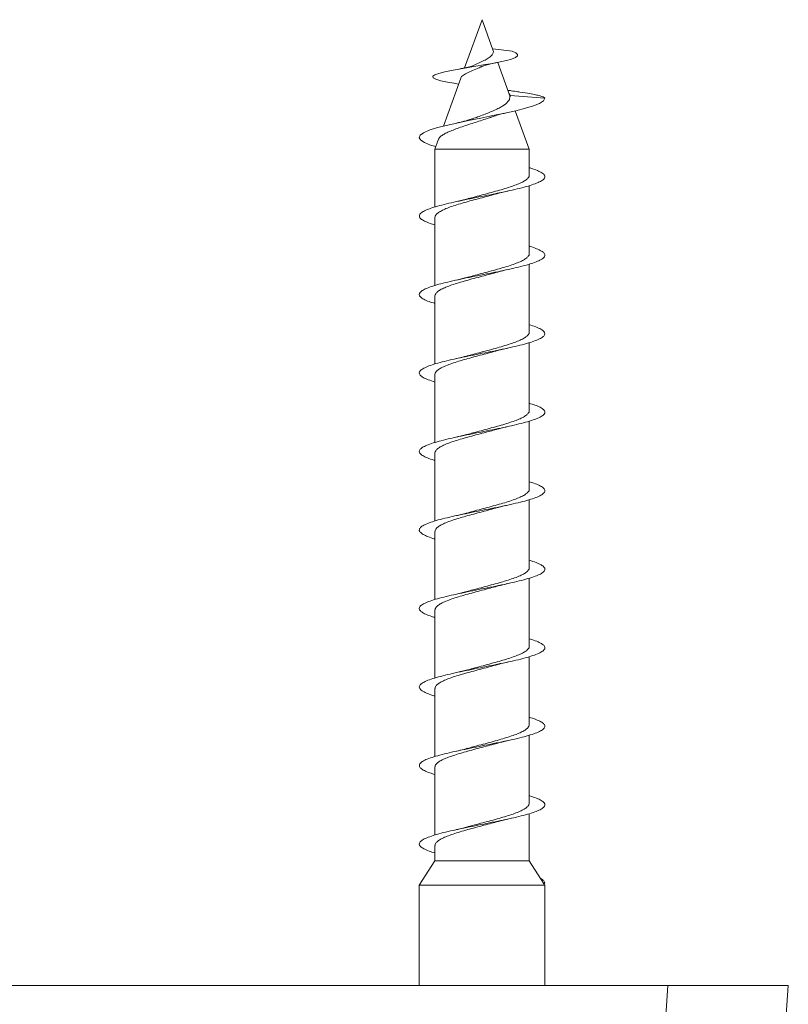
# Model space of a CAD drawing. Units: millimetres. Extents: x -20351 to 25083, y -32067 to 5550.
# Drawn here: x 2232 to 3211, y -14089 to -12835 of the extents above; entities that cross this region are included whole.
import ezdxf

# ---------------------------------------------------------------- set-up
doc = ezdxf.new("R2010")
doc.units = ezdxf.units.MM
doc.header["$LTSCALE"] = 20

msp = doc.modelspace()

# ---------------------------------------------------------------- linework, layer by layer
at = {"color": 7, "linetype": 'Continuous', "lineweight": 15}
for p, q in [((2820.7, -12834.7), (2798.4, -12896.1)), ((2834.6, -12872.9), (2820.7, -12834.7)), ((2834.3, -12871.9), (2859, -12874.7)), ((2856.5, -12932.8), (2840.6, -12889.1)), ((2793.7, -12909), (2771.4, -12970.3)), ((2784.7, -12915.7), (2790.9, -12916.7)), ((2856.1, -12933.5), (2856.7, -12931.2)), ((2856.7, -12931.2), (2900.7, -12934.7)), ((2880.7, -12999.5), (2863, -12950.8)), ((2765.4, -12986.8), (2760.7, -12999.5)), ((2760.7, -12999.5), (2760.7, -13073.2)), ((2760.7, -12999.5), (2880.7, -12999.5)), ((2880.7, -13032.9), (2880.7, -12999.5)), ((2880.7, -13132.9), (2880.7, -13046.1)), ((2801.1, -13063.2), (2788, -13066.4)), ((2760.7, -13086.5), (2760.7, -13173.2)), ((2880.7, -13232.9), (2880.7, -13146.1)), ((2800.5, -13163.2), (2788.1, -13166.3)), ((2760.7, -13186.5), (2760.7, -13273.2)), ((2840.5, -13256.1), (2853.5, -13252.9)), ((2880.7, -13332.9), (2880.7, -13246.1)), ((2760.7, -13286.5), (2760.7, -13373.2)), ((2880.7, -13432.9), (2880.7, -13346.2)), ((2760.7, -13386.5), (2760.7, -13473.2)), ((2880.7, -13532.9), (2880.7, -13446.1)), ((2760.7, -13486.5), (2760.7, -13573.2)), ((2880.7, -13632.9), (2880.7, -13546.1)), ((2801.2, -13563.1), (2788, -13566.4)), ((2760.7, -13586.5), (2760.7, -13673.2)), ((2880.7, -13732.9), (2880.7, -13646.1)), ((2800.6, -13663.2), (2788.1, -13666.3)), ((2760.7, -13686.5), (2760.7, -13773.2)), ((2880.7, -13832.9), (2880.7, -13746.1)), ((2760.7, -13786.5), (2760.7, -13873.2)), ((2880.7, -13906.3), (2880.7, -13846.1)), ((2760.7, -13886.5), (2760.7, -13906.3)), ((2760.7, -13906.3), (2740.7, -13937.3)), ((2760.7, -13906.3), (2880.7, -13906.3)), ((2898.9, -13934.5), (2880.7, -13906.3)), ((2740.7, -13937.3), (2740.7, -14064.7)), ((2740.7, -13937.3), (2900.7, -13937.3)), ((2898.9, -13934.5), (2900.7, -13934.7)), ((2899.1, -13934.8), (2898.9, -13934.5)), ((2900.7, -13934.7), (2899.1, -13934.8)), ((2900.7, -13937.3), (2899.1, -13934.8)), ((2900.7, -14064.7), (2900.7, -13937.3)), ((3057.5, -14064.7), (1263.9, -14064.7))]:
    msp.add_line(p, q, dxfattribs=at)
at = {"color": 7, "linetype": 'Continuous', "lineweight": 0}
msp.add_line((3038.9, -14320.2), (3057.5, -14064.7), dxfattribs=at)
at = {"color": 7, "linetype": 'Continuous', "lineweight": 15, "flags": 128}
for points in [[(2785, -12915.7), (2776.6, -12914.3), (2768.1, -12912.5), (2761.9, -12910.6), (2758.5, -12908.6), (2758.2, -12906.8), (2760.5, -12904.9), (2765.7, -12903), (2773.5, -12901), (2783.9, -12898.9), (2796.4, -12896.7), (2810.4, -12894.4), (2825, -12891.9), (2834.6, -12890.3), (2843.6, -12888.5), (2851.7, -12886.7), (2858.3, -12884.9), (2863.1, -12882.9), (2865.7, -12880.9), (2865.9, -12878.9), (2863.6, -12876.8), (2859, -12874.7), (2859, -12874.7)], [(2761.9, -12996.4), (2755.2, -12994.4), (2747.5, -12991.3), (2742.6, -12988.1), (2740.8, -12985), (2742, -12981.9), (2746.2, -12978.8), (2753.3, -12975.6), (2762.9, -12972.5), (2774.8, -12969.4), (2788.5, -12966.3), (2803.4, -12963.2), (2819, -12960), (2834.6, -12956.9), (2849.7, -12953.8), (2863.7, -12950.7), (2876, -12947.5), (2886.2, -12944.4), (2894, -12941.3), (2898.8, -12938.1), (2900.7, -12934.7), (2900.7, -12934.7)], [(3210.7, -14064.7), (3202.4, -14184.3), (3192.9, -14320.2)]]:
    msp.add_lwpolyline(points, dxfattribs=at)
at = {"color": 7, "linetype": 'Continuous', "lineweight": 15}
for points, knots in [([(2834.5, -12872.9), (2834.8, -12873.7), (2835.5, -12875.8), (2834.3, -12878.8), (2831.2, -12882.1), (2826.1, -12885.3), (2819.6, -12888.5), (2814.1, -12890.9), (2811.4, -12892.2), (2810.8, -12892.5)], [0, 0, 0, 0, 0.104964, 0.257241, 0.416582, 0.585038, 0.763374, 0.950813, 1, 1, 1, 1]), ([(2810.8, -12892.5), (2810.8, -12892.5), (2809.8, -12893), (2806.1, -12894.2), (2799.1, -12896), (2792.4, -12897.3), (2788.8, -12898)], [0, 0, 0, 0, 0.004996, 0.289066, 0.618833, 1, 1, 1, 1]), ([(2820.3, -12894.5), (2820.4, -12894.5), (2821.6, -12893.8), (2825.5, -12892.6), (2831.7, -12890.9), (2837, -12889.9), (2839.5, -12889.3)], [0, 0, 0, 0, 0.023354, 0.357886, 0.683296, 1, 1, 1, 1]), ([(2793.8, -12909), (2793.8, -12909), (2793.6, -12907.8), (2796.6, -12905.5), (2802.5, -12902), (2810.5, -12898.5), (2816.9, -12896), (2820, -12894.6), (2820.3, -12894.5)], [0, 0, 0, 0, 0.018514, 0.268534, 0.510695, 0.745062, 0.971024, 1, 1, 1, 1]), ([(2866.3, -12926.5), (2863.5, -12926.1), (2858.9, -12925.4), (2854.9, -12924.7), (2853.4, -12924.5)], [0, 0, 0, 0, 0.633932, 1, 1, 1, 1]), ([(2856.7, -12931.2), (2856.5, -12930.5), (2856.2, -12929.7), (2855.1, -12929), (2855.1, -12929)], [0, 0, 0, 0, 0.943511, 1, 1, 1, 1]), ([(2900.7, -12934.7), (2900.1, -12934.1), (2899, -12933.2), (2895, -12931.7), (2889, -12930.3), (2880.7, -12928.7), (2872.9, -12927.4), (2867, -12926.6), (2866.1, -12926.5)], [0, 0, 0, 0, 0.1954334, 0.3721724, 0.5434855, 0.7189508, 0.9540075, 1, 1, 1, 1]), ([(2856.1, -12933.5), (2855.9, -12934.4), (2855.7, -12936.4), (2853.2, -12939.9), (2848.8, -12943.7), (2842.4, -12947.3), (2836.5, -12950.1), (2829.9, -12952.9), (2822.7, -12955.7), (2815.4, -12958.4), (2810.7, -12960.1), (2808.5, -12960.8)], [0, 0, 0, 0, 0.091332, 0.185333, 0.372732, 0.475217, 0.58051, 0.686188, 0.794691, 0.904694, 1, 1, 1, 1]), ([(2832.7, -12958.7), (2833.4, -12958.4), (2835.7, -12957.5), (2840.7, -12956.1), (2846.9, -12954.4), (2851.4, -12953.4), (2853.4, -12953)], [0, 0, 0, 0, 0.1449898, 0.4639375, 0.749255, 1, 1, 1, 1]), ([(2765.5, -12986.9), (2765.7, -12986.4), (2766, -12985.1), (2768.5, -12982.8), (2772.8, -12980), (2778.5, -12977.3), (2785.4, -12974.5), (2793.1, -12971.7), (2801.5, -12968.9), (2810.1, -12966.2), (2818.8, -12963.4), (2826.4, -12960.9), (2830.9, -12959.2), (2832.6, -12958.6)], [0, 0, 0, 0, 0.0511482, 0.1581618, 0.2590114, 0.3629919, 0.4604423, 0.5608916, 0.6553215, 0.7526838, 0.8438865, 0.9379218, 1, 1, 1, 1]), ([(2808.5, -12960.8), (2807.3, -12961.2), (2805.4, -12961.9), (2802.6, -12962.7), (2800.2, -12963.4), (2797.3, -12964.2), (2793.3, -12965.2), (2789.9, -12965.9), (2788.1, -12966.4)], [0, 0, 0, 0, 0.2046559, 0.348557, 0.446312, 0.586697, 0.7708282, 1, 1, 1, 1]), ([(2760.7, -13096.1), (2758.6, -13095.4), (2753.2, -13093.8), (2747.1, -13091.2), (2742.4, -13088.3), (2740.4, -13085.4), (2741.1, -13082.4), (2744.5, -13079.5), (2750.4, -13076.6), (2758.8, -13073.7), (2769.2, -13070.7), (2781.4, -13067.8), (2794.9, -13064.9), (2809.3, -13061.9), (2824.1, -13059), (2838.7, -13056.1), (2852.8, -13053.2), (2865.7, -13050.2), (2877.2, -13047.3), (2886.7, -13044.4), (2894, -13041.4), (2898.9, -13038.5), (2901.1, -13035.6), (2900.5, -13032.7), (2897.4, -13029.7), (2891.4, -13026.8), (2885.7, -13024.6), (2881.5, -13023.4), (2880.7, -13023.2)], [0, 0, 0, 0, 0.026732, 0.06687, 0.106992, 0.147241, 0.187475, 0.227541, 0.267738, 0.308014, 0.348191, 0.388261, 0.428517, 0.468749, 0.508864, 0.549014, 0.5893, 0.629461, 0.669545, 0.709789, 0.750053, 0.790169, 0.830283, 0.870572, 0.910752, 0.950861, 0.991058, 1, 1, 1, 1]), ([(2880.6, -13032.9), (2880.7, -13033), (2881, -13034), (2879.8, -13035.9), (2877.1, -13038.7), (2872.4, -13041.5), (2866.2, -13044.3), (2858.6, -13047), (2850, -13049.8), (2840.3, -13052.6), (2830.2, -13055.4), (2819.6, -13058.2), (2809.8, -13060.8), (2803.8, -13062.4), (2801.1, -13063.2)], [0, 0, 0, 0, 0.010007, 0.100307, 0.193224, 0.283534, 0.376462, 0.466759, 0.559673, 0.649984, 0.742915, 0.833213, 0.92613, 1, 1, 1, 1]), ([(2839.7, -13056.4), (2841.4, -13055.9), (2845.4, -13054.8), (2850.6, -13053.6), (2853.6, -13052.9)], [0, 0, 0, 0, 0.4150988, 1, 1, 1, 1]), ([(2760.7, -13086.5), (2760.7, -13086.5), (2760.4, -13085.5), (2761.5, -13083.7), (2764.1, -13080.9), (2768.6, -13078.1), (2774.6, -13075.3), (2782, -13072.6), (2790.7, -13069.8), (2800.2, -13067), (2810.4, -13064.2), (2820.8, -13061.5), (2830.8, -13058.8), (2836.9, -13057.1), (2839.7, -13056.3)], [0, 0, 0, 0, 0.00029, 0.093798, 0.184659, 0.278154, 0.369025, 0.462532, 0.553392, 0.646885, 0.737754, 0.831259, 0.922121, 1, 1, 1, 1]), ([(2760.7, -13196.1), (2758.2, -13195.3), (2752.4, -13193.6), (2746.2, -13190.8), (2741.9, -13187.9), (2740.3, -13184.9), (2741.4, -13182), (2745.2, -13179.1), (2751.5, -13176.2), (2760.2, -13173.2), (2770.9, -13170.3), (2783.3, -13167.4), (2797, -13164.4), (2811.4, -13161.5), (2826.2, -13158.6), (2840.8, -13155.7), (2854.7, -13152.7), (2867.5, -13149.8), (2878.7, -13146.9), (2887.9, -13143.9), (2894.9, -13141), (2899.3, -13138.1), (2901.1, -13135.2), (2900.2, -13132.2), (2896.7, -13129.3), (2890.4, -13126.4), (2884.9, -13124.3), (2881, -13123.3), (2880.7, -13123.2)], [0, 0, 0, 0, 0.032809, 0.072969, 0.113214, 0.15332, 0.193412, 0.233633, 0.273835, 0.31387, 0.35404, 0.394285, 0.434429, 0.47447, 0.514698, 0.554898, 0.594982, 0.635104, 0.675359, 0.715487, 0.755543, 0.795759, 0.835991, 0.876075, 0.916162, 0.956421, 0.996569, 1, 1, 1, 1]), ([(2880.6, -13132.9), (2880.7, -13133), (2881, -13134), (2879.8, -13135.9), (2877, -13138.7), (2872.4, -13141.5), (2866.2, -13144.3), (2858.6, -13147.1), (2849.9, -13149.8), (2840.3, -13152.6), (2830.1, -13155.4), (2819.6, -13158.2), (2809.6, -13160.8), (2803.4, -13162.6), (2800.5, -13163.3)], [0, 0, 0, 0, 0.010388, 0.10025, 0.19272, 0.282567, 0.375019, 0.464882, 0.557352, 0.647202, 0.739656, 0.829519, 0.921989, 1, 1, 1, 1]), ([(2760.7, -13186.5), (2760.9, -13185.5), (2761.3, -13183.7), (2764.1, -13180.9), (2768.5, -13178.1), (2774.6, -13175.3), (2782, -13172.6), (2790.7, -13169.8), (2800.2, -13167), (2810.4, -13164.2), (2820.8, -13161.5), (2831.1, -13158.8), (2837.5, -13157), (2840.6, -13156.1)], [0, 0, 0, 0, 0.09262, 0.1828, 0.275595, 0.365761, 0.45854, 0.54872, 0.641516, 0.731679, 0.824456, 0.914634, 1, 1, 1, 1]), ([(2840.6, -13156.1), (2842, -13155.7), (2845.9, -13154.6), (2850.6, -13153.6), (2853.5, -13152.9)], [0, 0, 0, 0, 0.369013, 1, 1, 1, 1]), ([(2760.7, -13296.2), (2757.7, -13295.2), (2751.7, -13293.3), (2745.4, -13290.4), (2741.5, -13287.4), (2740.3, -13284.5), (2741.8, -13281.6), (2746, -13278.7), (2752.6, -13275.7), (2761.6, -13272.8), (2772.6, -13269.9), (2785.2, -13266.9), (2799, -13264), (2813.6, -13261.1), (2828.4, -13258.2), (2842.9, -13255.2), (2856.7, -13252.3), (2869.2, -13249.4), (2880.2, -13246.4), (2889.1, -13243.5), (2895.7, -13240.6), (2899.8, -13237.7), (2901.2, -13234.7), (2899.9, -13231.8), (2895.9, -13228.9), (2889.6, -13226), (2883.6, -13224.1), (2880.7, -13223.2)], [0, 0, 0, 0, 0.039229, 0.079402, 0.119419, 0.159559, 0.199779, 0.239861, 0.27993, 0.320129, 0.360305, 0.400317, 0.440465, 0.480687, 0.520805, 0.560823, 0.60103, 0.641204, 0.681264, 0.721364, 0.761597, 0.801699, 0.841733, 0.881925, 0.922134, 0.962192, 1, 1, 1, 1]), ([(2880.6, -13232.9), (2880.7, -13233), (2881, -13234), (2879.8, -13236), (2877, -13238.7), (2872.3, -13241.5), (2866.2, -13244.3), (2858.6, -13247.1), (2849.9, -13249.8), (2840.2, -13252.6), (2830.1, -13255.4), (2819.5, -13258.2), (2810, -13260.7), (2804.3, -13262.3), (2802, -13262.9)], [0, 0, 0, 0, 0.011007, 0.102028, 0.195687, 0.286723, 0.380401, 0.471426, 0.565088, 0.656122, 0.749798, 0.840826, 0.934494, 1, 1, 1, 1]), ([(2760.7, -13286.5), (2760.9, -13285.5), (2761.3, -13283.7), (2764.1, -13280.9), (2768.5, -13278.1), (2774.6, -13275.4), (2782, -13272.6), (2790.6, -13269.8), (2800.1, -13267), (2810.3, -13264.2), (2820.7, -13261.5), (2831, -13258.8), (2837.4, -13257), (2840.5, -13256.1)], [0, 0, 0, 0, 0.092273, 0.182537, 0.275417, 0.36569, 0.458581, 0.548841, 0.641717, 0.731991, 0.824884, 0.91514, 1, 1, 1, 1]), ([(2801.9, -13262.9), (2800.4, -13263.3), (2796.4, -13264.5), (2791.2, -13265.7), (2788, -13266.4)], [0, 0, 0, 0, 0.385808, 1, 1, 1, 1]), ([(2760.7, -13396.1), (2760.3, -13396), (2756.4, -13394.9), (2750.9, -13392.9), (2744.6, -13389.9), (2741.2, -13387), (2740.3, -13384.1), (2742.2, -13381.2), (2746.8, -13378.2), (2753.8, -13375.3), (2763.1, -13372.4), (2774.4, -13369.4), (2787.2, -13366.5), (2801.1, -13363.6), (2815.7, -13360.7), (2830.5, -13357.7), (2845, -13354.8), (2858.6, -13351.9), (2870.9, -13348.9), (2881.6, -13346), (2890.2, -13343.1), (2896.4, -13340.2), (2900.1, -13337.2), (2901.2, -13334.3), (2899.5, -13331.4), (2895.1, -13328.4), (2888.9, -13325.7), (2883.2, -13324), (2880.7, -13323.2)], [0, 0, 0, 0, 0.004699, 0.044766, 0.084889, 0.125139, 0.165343, 0.205392, 0.245567, 0.285818, 0.325932, 0.366035, 0.406268, 0.446474, 0.486518, 0.526701, 0.566955, 0.607104, 0.647155, 0.687396, 0.727601, 0.767694, 0.807827, 0.848093, 0.888225, 0.928293, 0.96852, 1, 1, 1, 1]), ([(2880.6, -13332.9), (2880.7, -13333), (2881, -13334), (2879.8, -13336), (2877, -13338.7), (2872.3, -13341.5), (2866.1, -13344.3), (2858.5, -13347.1), (2849.8, -13349.9), (2840.2, -13352.6), (2830, -13355.4), (2819.5, -13358.2), (2809.8, -13360.8), (2803.9, -13362.4), (2801.4, -13363.1)], [0, 0, 0, 0, 0.011374, 0.101941, 0.195133, 0.285688, 0.378869, 0.469431, 0.562619, 0.653179, 0.746366, 0.836925, 0.930111, 1, 1, 1, 1]), ([(2760.7, -13386.5), (2760.9, -13385.6), (2761.3, -13383.7), (2764.1, -13380.9), (2768.5, -13378.2), (2774.5, -13375.4), (2781.9, -13372.6), (2790.6, -13369.8), (2800.1, -13367.1), (2810.3, -13364.3), (2820.7, -13361.5), (2830.4, -13358.9), (2836.3, -13357.3), (2839, -13356.6)], [0, 0, 0, 0, 0.093091, 0.184597, 0.278757, 0.370261, 0.464418, 0.555926, 0.650089, 0.741588, 0.83574, 0.927251, 1, 1, 1, 1]), ([(2839, -13356.6), (2840.5, -13356.2), (2844.5, -13355), (2850.1, -13353.7), (2853.6, -13352.9)], [0, 0, 0, 0, 0.369693, 1, 1, 1, 1]), ([(2801.4, -13363.1), (2801.2, -13363.1), (2799.2, -13363.8), (2794.8, -13364.8), (2790.2, -13365.9), (2788.1, -13366.4)], [0, 0, 0, 0, 0.043606, 0.552753, 1, 1, 1, 1]), ([(2760.7, -13496.1), (2759.9, -13495.9), (2755.5, -13494.6), (2749.8, -13492.4), (2744, -13489.5), (2740.9, -13486.6), (2740.5, -13483.7), (2742.7, -13480.7), (2747.7, -13477.8), (2755, -13474.9), (2764.7, -13471.9), (2776.2, -13469), (2789.2, -13466.1), (2803.2, -13463.2), (2817.9, -13460.2), (2832.7, -13457.3), (2847, -13454.4), (2860.5, -13451.4), (2872.6, -13448.5), (2883, -13445.6), (2891.3, -13442.7), (2897.1, -13439.7), (2900.5, -13436.8), (2901.1, -13433.9), (2899, -13430.9), (2894.2, -13428), (2888.1, -13425.4), (2882.8, -13423.9), (2880.7, -13423.2)], [0, 0, 0, 0, 0.010101, 0.050309, 0.09059, 0.130678, 0.170827, 0.211101, 0.251327, 0.291399, 0.3316, 0.371873, 0.412009, 0.452135, 0.492394, 0.53262, 0.572688, 0.612896, 0.653173, 0.693343, 0.733419, 0.773685, 0.813912, 0.854027, 0.894185, 0.934475, 0.974628, 1, 1, 1, 1]), ([(2880.6, -13432.9), (2880.7, -13433), (2881, -13434), (2879.8, -13436), (2877, -13438.8), (2872.3, -13441.5), (2866.1, -13444.3), (2858.5, -13447.1), (2849.8, -13449.9), (2840.1, -13452.7), (2830, -13455.4), (2819.4, -13458.2), (2809.7, -13460.8), (2803.8, -13462.4), (2801.2, -13463.2)], [0, 0, 0, 0, 0.01182, 0.10223, 0.195262, 0.285672, 0.378703, 0.469118, 0.562155, 0.652562, 0.74559, 0.836007, 0.929048, 1, 1, 1, 1]), ([(2760.8, -13486.5), (2760.9, -13485.6), (2761.3, -13483.7), (2764.1, -13480.9), (2768.4, -13478.2), (2774.5, -13475.4), (2781.9, -13472.6), (2790.5, -13469.8), (2800, -13467.1), (2810.2, -13464.3), (2820.6, -13461.5), (2830.8, -13458.8), (2837.2, -13457), (2840.2, -13456.2)], [0, 0, 0, 0, 0.091549, 0.182002, 0.275079, 0.365526, 0.458594, 0.549045, 0.642119, 0.732567, 0.825639, 0.916084, 1, 1, 1, 1]), ([(2840.2, -13456.2), (2840.5, -13456.1), (2842.6, -13455.5), (2847, -13454.4), (2851.4, -13453.4), (2853.5, -13453)], [0, 0, 0, 0, 0.073963, 0.567085, 1, 1, 1, 1]), ([(2801.2, -13463.1), (2800.9, -13463.2), (2799.8, -13463.5), (2797.3, -13464.2), (2793.3, -13465.2), (2789.9, -13465.9), (2788.1, -13466.4)], [0, 0, 0, 0, 0.068535, 0.30453, 0.614275, 1, 1, 1, 1]), ([(2760.7, -13596.1), (2759.4, -13595.7), (2754.7, -13594.4), (2748.8, -13592), (2743.4, -13589.1), (2740.7, -13586.2), (2740.6, -13583.2), (2743.3, -13580.3), (2748.6, -13577.4), (2756.3, -13574.4), (2766.2, -13571.5), (2778, -13568.6), (2791.2, -13565.7), (2805.3, -13562.7), (2820, -13559.8), (2834.8, -13556.9), (2849, -13553.9), (2862.3, -13551), (2874.2, -13548.1), (2884.3, -13545.2), (2892.3, -13542.2), (2897.8, -13539.3), (2900.7, -13536.4), (2900.9, -13533.4), (2898.5, -13530.5), (2893.3, -13527.6), (2887.3, -13525.2), (2882.4, -13523.7), (2880.7, -13523.2)], [0, 0, 0, 0, 0.0158101, 0.0559952, 0.0961209, 0.1363436, 0.1766362, 0.2167366, 0.2569, 0.297188, 0.3374249, 0.3775089, 0.4177258, 0.4580107, 0.4981585, 0.5382989, 0.578572, 0.6188093, 0.6588903, 0.699113, 0.7394034, 0.7795842, 0.8196743, 0.8599547, 0.9001926, 0.9403207, 0.9804934, 1, 1, 1, 1]), ([(2880.6, -13532.9), (2880.7, -13533), (2881, -13534), (2879.8, -13536), (2877, -13538.8), (2872.3, -13541.6), (2866.1, -13544.3), (2858.4, -13547.1), (2849.7, -13549.9), (2840.1, -13552.7), (2829.9, -13555.4), (2819.4, -13558.2), (2809.7, -13560.8), (2803.7, -13562.4), (2801.2, -13563.2)], [0, 0, 0, 0, 0.012272, 0.102656, 0.195661, 0.286057, 0.379073, 0.469455, 0.562457, 0.652854, 0.745873, 0.836257, 0.929261, 1, 1, 1, 1]), ([(2760.8, -13586.5), (2760.9, -13585.6), (2761.3, -13583.7), (2764.1, -13581), (2768.4, -13578.2), (2774.5, -13575.4), (2781.8, -13572.6), (2790.5, -13569.8), (2800, -13567.1), (2810.2, -13564.3), (2820.6, -13561.5), (2830.7, -13558.8), (2837, -13557.1), (2839.9, -13556.3)], [0, 0, 0, 0, 0.091362, 0.182048, 0.275364, 0.366062, 0.459391, 0.550076, 0.64339, 0.734086, 0.827412, 0.9181, 1, 1, 1, 1]), ([(2840, -13556.3), (2841.7, -13555.8), (2845.7, -13554.7), (2850.7, -13553.6), (2853.6, -13552.9)], [0, 0, 0, 0, 0.429372, 1, 1, 1, 1]), ([(2760.7, -13696.1), (2759, -13695.6), (2753.9, -13694.1), (2747.9, -13691.6), (2742.8, -13688.7), (2740.5, -13685.7), (2740.8, -13682.8), (2743.9, -13679.9), (2749.6, -13676.9), (2757.6, -13674), (2767.8, -13671.1), (2779.8, -13668.2), (2793.2, -13665.2), (2807.5, -13662.3), (2822.2, -13659.4), (2836.9, -13656.4), (2851, -13653.5), (2864.2, -13650.6), (2875.8, -13647.7), (2885.6, -13644.7), (2893.2, -13641.8), (2898.4, -13638.9), (2900.9, -13635.9), (2900.8, -13633), (2897.9, -13630.1), (2892.3, -13627.2), (2886.5, -13624.9), (2881.9, -13623.6), (2880.7, -13623.2)], [0, 0, 0, 0, 0.021581, 0.061723, 0.102024, 0.142203, 0.182325, 0.222545, 0.262832, 0.302927, 0.343088, 0.383372, 0.423603, 0.463682, 0.503897, 0.544176, 0.584319, 0.624456, 0.664726, 0.704957, 0.745034, 0.785254, 0.82554, 0.865714, 0.905801, 0.946079, 0.986311, 1, 1, 1, 1]), ([(2880.6, -13632.9), (2880.7, -13633), (2881, -13634), (2879.8, -13636), (2877, -13638.8), (2872.2, -13641.6), (2866, -13644.3), (2858.4, -13647.1), (2849.7, -13649.9), (2840, -13652.7), (2829.9, -13655.5), (2819.3, -13658.2), (2809.4, -13660.9), (2803.3, -13662.6), (2800.6, -13663.3)], [0, 0, 0, 0, 0.012636, 0.102546, 0.195066, 0.28496, 0.37746, 0.467371, 0.559891, 0.649788, 0.74229, 0.832201, 0.924719, 1, 1, 1, 1]), ([(2760.8, -13686.5), (2760.9, -13685.6), (2761.2, -13683.7), (2764, -13681), (2768.4, -13678.2), (2774.4, -13675.4), (2781.8, -13672.6), (2790.4, -13669.9), (2799.9, -13667.1), (2810.1, -13664.3), (2820.5, -13661.5), (2830.9, -13658.8), (2837.4, -13657), (2840.6, -13656.1)], [0, 0, 0, 0, 0.090369, 0.180542, 0.273332, 0.363493, 0.456267, 0.546441, 0.639231, 0.729389, 0.822159, 0.912331, 1, 1, 1, 1]), ([(2840.6, -13656.1), (2842, -13655.7), (2845.9, -13654.6), (2850.6, -13653.6), (2853.5, -13652.9)], [0, 0, 0, 0, 0.368379, 1, 1, 1, 1]), ([(2760.7, -13796.1), (2758.5, -13795.4), (2753.1, -13793.8), (2746.9, -13791.2), (2742.3, -13788.2), (2740.4, -13785.3), (2741.1, -13782.4), (2744.6, -13779.4), (2750.6, -13776.5), (2759, -13773.6), (2769.5, -13770.7), (2781.7, -13767.7), (2795.2, -13764.8), (2809.6, -13761.9), (2824.4, -13758.9), (2839, -13756), (2853, -13753.1), (2866, -13750.2), (2877.4, -13747.2), (2886.9, -13744.3), (2894.1, -13741.4), (2898.9, -13738.4), (2901.1, -13735.5), (2900.5, -13732.6), (2897.3, -13729.7), (2891.3, -13726.7), (2885.6, -13724.6), (2881.4, -13723.4), (2880.7, -13723.2)], [0, 0, 0, 0, 0.027548, 0.0678, 0.107898, 0.148028, 0.188314, 0.228477, 0.268584, 0.308791, 0.349062, 0.389141, 0.429289, 0.469559, 0.509774, 0.549838, 0.590041, 0.630304, 0.670431, 0.710554, 0.750811, 0.791025, 0.831087, 0.871295, 0.911565, 0.951723, 0.991796, 1, 1, 1, 1]), ([(2880.6, -13732.9), (2880.7, -13733), (2880.9, -13734), (2879.7, -13736), (2876.9, -13738.8), (2872.2, -13741.6), (2866, -13744.3), (2858.4, -13747.1), (2849.7, -13749.9), (2840, -13752.7), (2829.8, -13755.5), (2819.3, -13758.3), (2809.9, -13760.7), (2804.4, -13762.3), (2802.2, -13762.9)], [0, 0, 0, 0, 0.013303, 0.104495, 0.198331, 0.289539, 0.383393, 0.474589, 0.568429, 0.659634, 0.753486, 0.844686, 0.938531, 1, 1, 1, 1]), ([(2760.8, -13786.5), (2760.9, -13785.6), (2761.2, -13783.7), (2764, -13781), (2768.4, -13778.2), (2774.4, -13775.4), (2781.8, -13772.7), (2790.4, -13769.9), (2799.9, -13767.1), (2810.1, -13764.3), (2820.5, -13761.6), (2830.7, -13758.8), (2837.1, -13757.1), (2840.3, -13756.2)], [0, 0, 0, 0, 0.090196, 0.180629, 0.273684, 0.364126, 0.457192, 0.547622, 0.640674, 0.731117, 0.824184, 0.914611, 1, 1, 1, 1]), ([(2840.3, -13756.2), (2840.5, -13756.1), (2842.6, -13755.5), (2847, -13754.4), (2851.5, -13753.4), (2853.5, -13752.9)], [0, 0, 0, 0, 0.073234, 0.566733, 1, 1, 1, 1]), ([(2802.1, -13762.8), (2800.7, -13763.3), (2796.7, -13764.4), (2791.4, -13765.6), (2788, -13766.4)], [0, 0, 0, 0, 0.372716, 1, 1, 1, 1]), ([(2760.7, -13896.1), (2758.1, -13895.3), (2752.3, -13893.5), (2746.1, -13890.7), (2741.8, -13887.8), (2740.3, -13884.9), (2741.4, -13882), (2745.3, -13879), (2751.7, -13876.1), (2760.4, -13873.2), (2771.1, -13870.2), (2783.6, -13867.3), (2797.3, -13864.4), (2811.7, -13861.5), (2826.5, -13858.5), (2841.1, -13855.6), (2855, -13852.7), (2867.7, -13849.7), (2878.9, -13846.8), (2888.1, -13843.9), (2895, -13841), (2899.4, -13838), (2901.2, -13835.1), (2900.2, -13832.2), (2896.6, -13829.2), (2890.2, -13826.3), (2884.7, -13824.3), (2881, -13823.2), (2880.7, -13823.2)], [0, 0, 0, 0, 0.033746, 0.07381, 0.114031, 0.154252, 0.194318, 0.234419, 0.274674, 0.314805, 0.354882, 0.395061, 0.4353, 0.475346, 0.515467, 0.555706, 0.595888, 0.635921, 0.676097, 0.716327, 0.756423, 0.796517, 0.836745, 0.876924, 0.916957, 0.957136, 0.997376, 1, 1, 1, 1]), ([(2880.6, -13832.9), (2880.7, -13833), (2880.9, -13834.1), (2879.7, -13836), (2876.9, -13838.8), (2872.2, -13841.6), (2866, -13844.4), (2858.3, -13847.2), (2849.6, -13849.9), (2839.9, -13852.7), (2829.7, -13855.5), (2819.2, -13858.3), (2809.6, -13860.8), (2803.8, -13862.4), (2801.4, -13863.1)], [0, 0, 0, 0, 0.013635, 0.104203, 0.1974, 0.287958, 0.381143, 0.471708, 0.564899, 0.655463, 0.748654, 0.839216, 0.932404, 1, 1, 1, 1]), ([(2760.8, -13886.5), (2760.9, -13885.6), (2761.2, -13883.8), (2764, -13881), (2768.3, -13878.2), (2774.4, -13875.4), (2781.7, -13872.7), (2790.3, -13869.9), (2799.8, -13867.1), (2810, -13864.3), (2820.4, -13861.6), (2830.3, -13858.9), (2836.4, -13857.3), (2839.2, -13856.5)], [0, 0, 0, 0, 0.090639, 0.18197, 0.27595, 0.367279, 0.461257, 0.552589, 0.646571, 0.737895, 0.831867, 0.923203, 1, 1, 1, 1]), ([(2839.2, -13856.5), (2840.7, -13856.1), (2844.8, -13854.9), (2850.2, -13853.7), (2853.6, -13852.9)], [0, 0, 0, 0, 0.382242, 1, 1, 1, 1]), ([(2801.4, -13863.1), (2801.2, -13863.1), (2799.2, -13863.7), (2794.8, -13864.8), (2790.2, -13865.9), (2788.1, -13866.4)], [0, 0, 0, 0, 0.044146, 0.55302, 1, 1, 1, 1]), ([(2900.7, -13934.7), (2900.3, -13933.7), (2899.6, -13931.7), (2897.6, -13929.7), (2895.3, -13928.7), (2895.2, -13928.7)], [0, 0, 0, 0, 0.4913072, 0.9823649, 1, 1, 1, 1]), ([(3057.5, -14064.7), (3079.4, -14064.7), (3099.7, -14064.7), (3128.1, -14064.7), (3136.9, -14064.7), (3153.3, -14064.7), (3160.9, -14064.7), (3174.8, -14064.7), (3180.9, -14064.7), (3191.5, -14064.7), (3196, -14064.7), (3203.4, -14064.7), (3206.1, -14064.7), (3209.8, -14064.7), (3210.7, -14064.7), (3210.7, -14064.7)], [0, 0, 0, 0, 0.25, 0.25, 0.375, 0.375, 0.5, 0.5, 0.625, 0.625, 0.75, 0.75, 0.875, 0.875, 1, 1, 1, 1])]:
    msp.add_open_spline(points, degree=3, knots=knots, dxfattribs=at)

doc.saveas('drawing.dxf')
